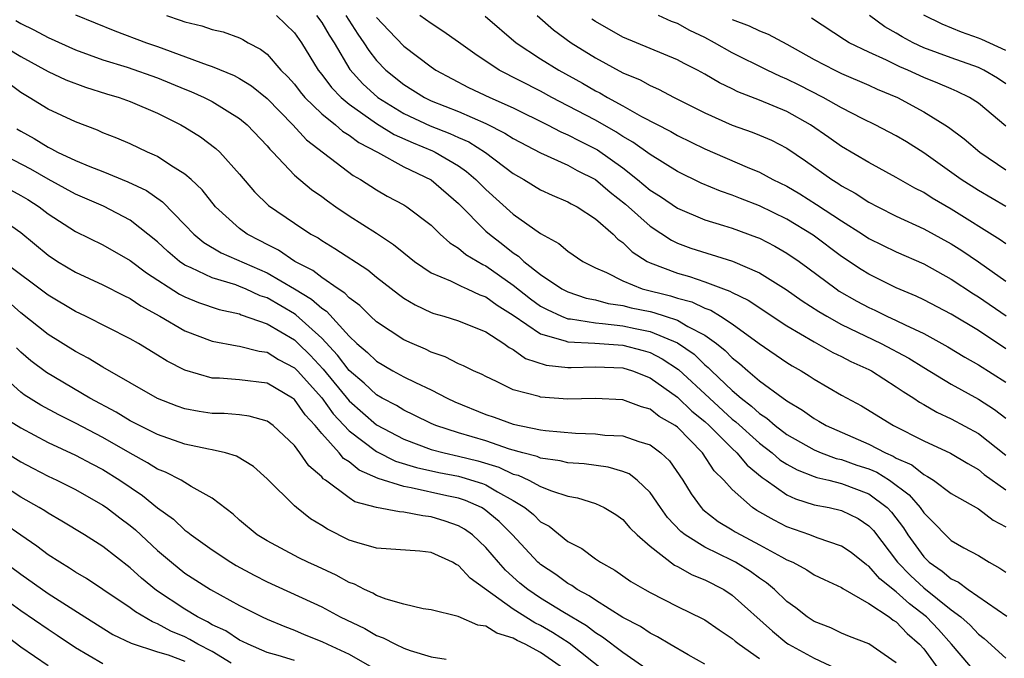
# Model space of a CAD drawing. Units: inches. Extents: x 2589000 to 2592000, y 1545000 to 1548000.
# Drawn here: x 2589389 to 2589461, y 1545882 to 1545929 of the extents above; entities that cross this region are included whole.
import ezdxf

# ---------------------------------------------------------------- set-up
doc = ezdxf.new("R2010")
doc.units = ezdxf.units.IN
doc.header["$MEASUREMENT"] = 0
doc.layers.add('LD25891545_2ft', color=125, linetype='Continuous')

msp = doc.modelspace()

# ---------------------------------------------------------------- linework, layer by layer
at = {"layer": 'LD25891545_2ft'}
for points, elevation in [([(2589388.632, 1545928.632), (2589389, 1545928.411), (2589389.955, 1545927.955), (2589391, 1545927.38), (2589393, 1545926.485), (2589395, 1545925.759), (2589396.786, 1545925.214), (2589399, 1545924.445), (2589401, 1545923.607), (2589401.437, 1545923.437), (2589402.411, 1545923), (2589403, 1545922.692), (2589405, 1545921.472), (2589405.559, 1545921), (2589407, 1545919.463), (2589407.205, 1545919.205), (2589407.42, 1545919), (2589409, 1545917.324), (2589410.259, 1545916.259), (2589411, 1545915.754), (2589411.428, 1545915.428), (2589412.034, 1545915), (2589413, 1545914.351), (2589415, 1545913.079), (2589416.253, 1545912.253), (2589417, 1545911.628), (2589417.792, 1545911), (2589419, 1545910.181), (2589420.404, 1545909.596), (2589421, 1545909.294), (2589421.184, 1545909.184), (2589421.641, 1545909), (2589422.566, 1545908.566), (2589423, 1545908.422), (2589423.815, 1545907.815), (2589425, 1545907.078), (2589427, 1545905.698), (2589428.805, 1545905.195), (2589429, 1545905.119), (2589430.973, 1545905.027), (2589433, 1545904.885), (2589434.495, 1545904.495), (2589435, 1545904.342), (2589435.892, 1545903.893), (2589437.091, 1545903.091), (2589439.334, 1545901), (2589441, 1545899.472), (2589441.269, 1545899.269), (2589443, 1545897.706), (2589443.927, 1545897), (2589444.498, 1545896.499), (2589445, 1545896.172), (2589445.753, 1545895.753), (2589447, 1545895.264), (2589447.193, 1545895.193), (2589448.057, 1545895), (2589449, 1545894.765), (2589451, 1545894.009), (2589452.338, 1545893), (2589452.657, 1545892.656), (2589453.517, 1545891.517), (2589453.846, 1545891), (2589455, 1545889.389), (2589455.403, 1545889), (2589456.354, 1545888.354), (2589457, 1545887.777), (2589457.544, 1545887.544), (2589458.262, 1545887), (2589461.067, 1545885.067)], 7214), ([(2589393, 1545929.046), (2589395.876, 1545927.876), (2589398.185, 1545927), (2589399, 1545926.721), (2589402.625, 1545925.374), (2589403, 1545925.257), (2589404.602, 1545924.603), (2589405, 1545924.391), (2589405.857, 1545923.857), (2589407, 1545922.929), (2589408.877, 1545921), (2589409.891, 1545919.891), (2589413.299, 1545917.299), (2589413.838, 1545917), (2589415, 1545916.236), (2589415.786, 1545915.786), (2589417, 1545915.142), (2589417.229, 1545915), (2589419, 1545913.646), (2589419.662, 1545913), (2589420.362, 1545912.362), (2589421, 1545911.982), (2589421.524, 1545911.524), (2589422.775, 1545910.775), (2589423, 1545910.685), (2589425, 1545909.274), (2589426.268, 1545908.268), (2589427, 1545907.741), (2589427.479, 1545907.479), (2589428.522, 1545907), (2589429, 1545906.813), (2589429.196, 1545906.804), (2589431, 1545906.506), (2589431.527, 1545906.473), (2589433, 1545906.288), (2589433.907, 1545906.093), (2589435, 1545905.885), (2589437, 1545905.063), (2589438.215, 1545904.215), (2589439, 1545903.446), (2589439.249, 1545903.25), (2589439.483, 1545903), (2589441, 1545901.556), (2589441.649, 1545901), (2589442.419, 1545900.419), (2589443, 1545899.874), (2589443.533, 1545899.533), (2589444.139, 1545899), (2589445, 1545898.35), (2589447, 1545897.214), (2589447.516, 1545897), (2589448.602, 1545896.602), (2589449, 1545896.513), (2589450.114, 1545896.114), (2589451, 1545895.823), (2589451.581, 1545895.581), (2589452.504, 1545895), (2589453.942, 1545893.942), (2589454.736, 1545893), (2589455, 1545892.613), (2589455.823, 1545891.822), (2589456.587, 1545891), (2589457, 1545890.603), (2589457.936, 1545890.064), (2589459, 1545889.488), (2589459.781, 1545889), (2589460.578, 1545888.578), (2589461, 1545888.277)], 7212), ([(2589399.655, 1545929), (2589400.664, 1545928.664), (2589401, 1545928.525), (2589402.241, 1545928.241), (2589403, 1545927.967), (2589403.79, 1545927.79), (2589405, 1545927.358), (2589405.237, 1545927.237), (2589405.63, 1545927), (2589406.534, 1545926.534), (2589407, 1545926.159), (2589408.016, 1545925), (2589408.512, 1545924.512), (2589409, 1545923.96), (2589409.418, 1545923.418), (2589409.773, 1545923), (2589411, 1545921.804), (2589411.996, 1545921), (2589412.53, 1545920.529), (2589413, 1545920.245), (2589413.704, 1545919.704), (2589415.082, 1545919), (2589417, 1545917.933), (2589419, 1545916.982), (2589421, 1545915.239), (2589423, 1545913.225), (2589423.253, 1545913), (2589424.249, 1545912.249), (2589425, 1545911.629), (2589425.387, 1545911.387), (2589425.781, 1545911), (2589427, 1545910.041), (2589428.553, 1545909), (2589429, 1545908.77), (2589430.326, 1545908.326), (2589431, 1545908.192), (2589431.932, 1545907.932), (2589433, 1545907.777), (2589433.614, 1545907.614), (2589435, 1545907.333), (2589435.266, 1545907.267), (2589436.093, 1545907), (2589437, 1545906.703), (2589437.751, 1545906.249), (2589439, 1545905.609), (2589439.85, 1545905), (2589440.493, 1545904.492), (2589441, 1545903.95), (2589441.54, 1545903.54), (2589442.143, 1545903), (2589443, 1545902.283), (2589444.725, 1545901), (2589444.893, 1545900.893), (2589445, 1545900.798), (2589446.132, 1545900.132), (2589447, 1545899.505), (2589447.329, 1545899.329), (2589447.871, 1545899), (2589451, 1545897.645), (2589452.221, 1545897), (2589452.771, 1545896.771), (2589453, 1545896.626), (2589454.127, 1545896.127), (2589455, 1545895.409), (2589455.282, 1545895.282), (2589455.714, 1545895), (2589457, 1545894.04), (2589459, 1545892.919), (2589460.077, 1545892.077), (2589461, 1545891.582)], 7210), ([(2589407.694, 1545929), (2589409, 1545927.721), (2589409.523, 1545927), (2589410.739, 1545925), (2589411, 1545924.679), (2589411.716, 1545923.716), (2589412.415, 1545923), (2589413, 1545922.511), (2589415, 1545921.098), (2589416.293, 1545920.293), (2589417.674, 1545919.674), (2589419.093, 1545919.093), (2589419.288, 1545919), (2589421, 1545917.991), (2589421.593, 1545917.593), (2589422.274, 1545917), (2589423, 1545916.255), (2589425, 1545914.458), (2589427, 1545913.039), (2589428.328, 1545912.328), (2589429, 1545911.756), (2589430.097, 1545911), (2589431, 1545910.549), (2589431.807, 1545910.193), (2589433, 1545909.577), (2589434.42, 1545909), (2589436.486, 1545908.486), (2589437, 1545908.32), (2589438.046, 1545908.046), (2589439, 1545907.589), (2589439.437, 1545907.437), (2589440.152, 1545907), (2589441, 1545906.441), (2589442.986, 1545905.014), (2589445, 1545903.622), (2589445.38, 1545903.38), (2589446.041, 1545903), (2589446.636, 1545902.635), (2589447, 1545902.383), (2589449, 1545901.229), (2589450.449, 1545900.449), (2589452.79, 1545899), (2589455, 1545897.891), (2589456.969, 1545896.969), (2589458.218, 1545896.218), (2589459, 1545895.79), (2589459.43, 1545895.431), (2589461, 1545894.287)], 7208), ([(2589410.62, 1545929), (2589411, 1545928.478), (2589411.55, 1545927.55), (2589411.904, 1545927), (2589413.049, 1545925.049), (2589413.999, 1545923.999), (2589415.106, 1545923), (2589417, 1545921.835), (2589418.925, 1545920.924), (2589420.365, 1545920.365), (2589421, 1545920.062), (2589421.744, 1545919.744), (2589422.979, 1545918.979), (2589425, 1545917.427), (2589425.762, 1545917), (2589427, 1545916.24), (2589427.85, 1545915.85), (2589429, 1545915.374), (2589429.229, 1545915.229), (2589429.673, 1545915), (2589431, 1545914.132), (2589432.292, 1545913), (2589432.643, 1545912.644), (2589433, 1545912.394), (2589433.697, 1545911.697), (2589434.78, 1545911), (2589435, 1545910.892), (2589437, 1545910.135), (2589437.893, 1545909.894), (2589439, 1545909.523), (2589440.378, 1545909), (2589440.84, 1545908.84), (2589441, 1545908.742), (2589442.168, 1545908.167), (2589445, 1545906.305), (2589447, 1545905.118), (2589448.351, 1545904.352), (2589449, 1545904.042), (2589449.681, 1545903.681), (2589451, 1545903.093), (2589451.177, 1545903), (2589453, 1545901.843), (2589453.491, 1545901.491), (2589454.279, 1545901), (2589454.705, 1545900.705), (2589455, 1545900.546), (2589455.968, 1545899.968), (2589457, 1545899.495), (2589459, 1545898.418), (2589461, 1545896.826)], 7206), ([(2589412.755, 1545929), (2589413.632, 1545927.632), (2589414.083, 1545927), (2589414.432, 1545926.432), (2589415, 1545925.701), (2589415.678, 1545925), (2589417, 1545923.938), (2589418.502, 1545923), (2589419, 1545922.763), (2589421, 1545921.962), (2589423, 1545921.094), (2589424.394, 1545920.394), (2589425, 1545919.993), (2589427, 1545918.942), (2589429, 1545918.046), (2589429.668, 1545917.668), (2589431, 1545917.006), (2589432.072, 1545916.072), (2589433.194, 1545915.194), (2589435, 1545913.582), (2589436.559, 1545912.56), (2589437, 1545912.352), (2589437.984, 1545911.984), (2589441.034, 1545911.034), (2589443, 1545910.163), (2589444.941, 1545908.941), (2589446.125, 1545908.125), (2589447.337, 1545907.337), (2589447.91, 1545907), (2589449, 1545906.394), (2589451.896, 1545905), (2589453.921, 1545903.921), (2589455, 1545903.242), (2589457, 1545902.025), (2589459, 1545900.937), (2589460.18, 1545900.18), (2589461, 1545899.548)], 7204), ([(2589415, 1545928.843), (2589415.894, 1545927.894), (2589417, 1545926.756), (2589419, 1545925.231), (2589419.339, 1545925), (2589421.739, 1545923.739), (2589423.292, 1545923), (2589425, 1545922.235), (2589427.501, 1545921), (2589428.484, 1545920.483), (2589429, 1545920.276), (2589429.833, 1545919.833), (2589431.167, 1545919.166), (2589433, 1545917.845), (2589434.088, 1545917), (2589435, 1545916.226), (2589435.753, 1545915.753), (2589437, 1545914.893), (2589439, 1545914.052), (2589440.356, 1545913.644), (2589441, 1545913.432), (2589442.791, 1545912.791), (2589443, 1545912.701), (2589444.122, 1545912.122), (2589445, 1545911.621), (2589445.905, 1545911), (2589446.54, 1545910.54), (2589448.594, 1545909), (2589448.835, 1545908.835), (2589450.107, 1545908.107), (2589451, 1545907.629), (2589451.436, 1545907.436), (2589452.311, 1545907), (2589453, 1545906.683), (2589453.642, 1545906.358), (2589455, 1545905.727), (2589456.338, 1545905), (2589456.761, 1545904.761), (2589458.004, 1545904.004), (2589459, 1545903.448), (2589461, 1545902.165)], 7202), ([(2589461, 1545904.622), (2589459, 1545905.949), (2589457, 1545907.152), (2589455, 1545908.2), (2589454.463, 1545908.463), (2589453, 1545909.075), (2589451, 1545910.065), (2589450.424, 1545910.424), (2589449, 1545911.377), (2589446.934, 1545912.934), (2589445, 1545914.099), (2589443, 1545915.067), (2589441.599, 1545915.599), (2589441, 1545915.846), (2589440.139, 1545916.139), (2589438.741, 1545916.741), (2589437, 1545917.59), (2589435, 1545918.819), (2589433.737, 1545919.737), (2589433, 1545920.146), (2589432.493, 1545920.492), (2589431, 1545921.336), (2589429, 1545922.398), (2589427.826, 1545923), (2589427, 1545923.454), (2589423.977, 1545925), (2589422.18, 1545926.18), (2589421, 1545927.052), (2589419.859, 1545927.859), (2589419, 1545928.405), (2589418.182, 1545929)], 7200), ([(2589422.938, 1545928.938), (2589425.222, 1545927), (2589427, 1545925.835), (2589428.335, 1545925), (2589430.052, 1545924.052), (2589431, 1545923.493), (2589431.328, 1545923.328), (2589431.884, 1545923), (2589433, 1545922.396), (2589434.383, 1545921.617), (2589436.509, 1545920.509), (2589437, 1545920.223), (2589439, 1545919.246), (2589442.1, 1545917.899), (2589443, 1545917.535), (2589443.981, 1545917), (2589445, 1545916.499), (2589445.942, 1545915.942), (2589447.171, 1545915.171), (2589449, 1545913.969), (2589450.535, 1545913), (2589451, 1545912.689), (2589453, 1545911.698), (2589455, 1545910.818), (2589457, 1545909.718), (2589458.641, 1545908.642), (2589459, 1545908.426), (2589461.028, 1545907.028)], 7198), ([(2589426.736, 1545929), (2589427.937, 1545927.937), (2589429.226, 1545927), (2589431, 1545925.901), (2589433, 1545924.812), (2589434.278, 1545924.278), (2589435, 1545923.877), (2589435.616, 1545923.616), (2589436.754, 1545923), (2589439, 1545921.863), (2589441, 1545920.979), (2589442.469, 1545920.469), (2589443, 1545920.253), (2589443.868, 1545919.868), (2589445, 1545919.296), (2589446.366, 1545918.366), (2589448.277, 1545917), (2589448.726, 1545916.727), (2589449, 1545916.538), (2589449.997, 1545915.997), (2589451, 1545915.345), (2589451.648, 1545915), (2589453, 1545914.323), (2589455, 1545913.383), (2589457, 1545912.292), (2589457.794, 1545911.794), (2589459, 1545910.98), (2589461, 1545909.566)], 7196), ([(2589461, 1545912.297), (2589460.597, 1545912.597), (2589457, 1545914.827), (2589455.626, 1545915.626), (2589455, 1545916.036), (2589454.366, 1545916.365), (2589453, 1545917.151), (2589451, 1545918.231), (2589449, 1545919.415), (2589448.078, 1545920.079), (2589446.738, 1545921), (2589445, 1545921.968), (2589443, 1545922.809), (2589441.416, 1545923.416), (2589441, 1545923.629), (2589440.069, 1545924.069), (2589439, 1545924.707), (2589438.465, 1545925), (2589437.491, 1545925.49), (2589437, 1545925.759), (2589433, 1545927.419), (2589431, 1545928.561), (2589430.738, 1545928.738)], 7194), ([(2589461.017, 1545915.017), (2589459, 1545916.19), (2589457.752, 1545917), (2589455, 1545918.951), (2589453.745, 1545919.745), (2589453, 1545920.197), (2589451.461, 1545921), (2589450.565, 1545921.436), (2589449, 1545922.237), (2589447.652, 1545923), (2589445.898, 1545923.898), (2589445, 1545924.345), (2589444.535, 1545924.535), (2589443.571, 1545925), (2589441, 1545926.274), (2589439.72, 1545927), (2589439, 1545927.376), (2589437.896, 1545927.896), (2589437, 1545928.403), (2589436.566, 1545928.566), (2589435.615, 1545929)], 7192), ([(2589441, 1545928.713), (2589442.238, 1545928.238), (2589443, 1545927.862), (2589443.628, 1545927.628), (2589445, 1545926.898), (2589447, 1545925.78), (2589448.501, 1545925), (2589449, 1545924.758), (2589451, 1545923.895), (2589451.611, 1545923.611), (2589453.089, 1545923), (2589455, 1545921.958), (2589456.549, 1545921), (2589456.818, 1545920.818), (2589457.967, 1545919.967), (2589459.096, 1545919), (2589461, 1545917.707)], 7190), ([(2589461, 1545920.889), (2589459, 1545922.573), (2589458.348, 1545923), (2589457.442, 1545923.442), (2589457, 1545923.618), (2589456.046, 1545924.046), (2589455, 1545924.461), (2589453.838, 1545925), (2589453.251, 1545925.251), (2589452.274, 1545925.726), (2589451, 1545926.301), (2589449.558, 1545927), (2589449.207, 1545927.207), (2589446.809, 1545928.809)], 7188), ([(2589461, 1545924.005), (2589460.405, 1545924.405), (2589459.393, 1545925), (2589459, 1545925.194), (2589457, 1545925.889), (2589455, 1545926.637), (2589454.224, 1545927), (2589453.425, 1545927.425), (2589453, 1545927.701), (2589452.173, 1545928.173), (2589451.044, 1545929)], 7186), ([(2589461, 1545926.445), (2589459.246, 1545927.246), (2589459, 1545927.347), (2589457.776, 1545927.776), (2589456.349, 1545928.349), (2589455, 1545929.018)], 7184), ([(2589387.126, 1545927.126), (2589389, 1545925.991), (2589391, 1545924.9), (2589392.295, 1545924.295), (2589393.745, 1545923.745), (2589395.27, 1545923.27), (2589396.19, 1545923), (2589397, 1545922.704), (2589399, 1545921.843), (2589400.707, 1545921), (2589401, 1545920.834), (2589402.128, 1545920.128), (2589403.268, 1545919.268), (2589403.553, 1545919), (2589405, 1545917.394), (2589406.094, 1545916.094), (2589407.1, 1545915.1), (2589409, 1545913.795), (2589410.208, 1545913), (2589410.728, 1545912.728), (2589411, 1545912.53), (2589411.959, 1545911.959), (2589414.38, 1545910.38), (2589415, 1545909.86), (2589416.603, 1545908.603), (2589417, 1545908.327), (2589417.822, 1545907.822), (2589419, 1545907.277), (2589419.199, 1545907.199), (2589419.921, 1545907), (2589421, 1545906.654), (2589423, 1545905.845), (2589424.313, 1545905), (2589424.703, 1545904.703), (2589425, 1545904.561), (2589425.904, 1545903.904), (2589427.414, 1545903.415), (2589429, 1545903.251), (2589429.239, 1545903.239), (2589431, 1545903.301), (2589433, 1545903.212), (2589433.723, 1545903), (2589435, 1545902.501), (2589437, 1545901.087), (2589438.059, 1545900.059), (2589439, 1545899.288), (2589439.314, 1545899), (2589441, 1545897.316), (2589441.354, 1545897), (2589442.094, 1545896.094), (2589443.196, 1545895.196), (2589443.496, 1545895), (2589445, 1545893.937), (2589445.634, 1545893.634), (2589447, 1545893.209), (2589448.097, 1545893), (2589449, 1545892.793), (2589450.201, 1545892.201), (2589451, 1545891.675), (2589451.325, 1545891.325), (2589453.092, 1545889), (2589454.031, 1545888.031), (2589455, 1545887.132), (2589457, 1545885.522), (2589457.705, 1545885), (2589458.396, 1545884.396), (2589459, 1545883.734), (2589459.42, 1545883.42), (2589461, 1545881.978)], 7216), ([(2589459, 1545880.693), (2589457.045, 1545883), (2589456.081, 1545884.081), (2589455.212, 1545885), (2589453.962, 1545885.962), (2589453, 1545886.846), (2589451.794, 1545887.794), (2589451, 1545888.709), (2589450.814, 1545888.814), (2589449.706, 1545889.706), (2589449, 1545890.189), (2589447.208, 1545890.792), (2589446.681, 1545891), (2589445, 1545891.592), (2589444.068, 1545892.068), (2589442.797, 1545892.797), (2589442.492, 1545893), (2589441, 1545894.325), (2589440.404, 1545895), (2589439.694, 1545895.694), (2589438.844, 1545897), (2589437, 1545898.874), (2589436.829, 1545899), (2589435.673, 1545899.673), (2589435, 1545900.2), (2589434.364, 1545900.364), (2589433, 1545900.89), (2589430.982, 1545900.982), (2589429, 1545900.928), (2589427, 1545901.073), (2589426.883, 1545901.117), (2589425, 1545901.625), (2589423.771, 1545902.229), (2589423, 1545902.578), (2589422.729, 1545902.729), (2589422.103, 1545903), (2589421.372, 1545903.372), (2589421, 1545903.526), (2589420.028, 1545904.028), (2589419, 1545904.372), (2589418.581, 1545904.581), (2589417.6, 1545905), (2589417, 1545905.281), (2589415, 1545906.595), (2589414.566, 1545907), (2589413.78, 1545907.78), (2589413, 1545908.343), (2589412.692, 1545908.692), (2589412.199, 1545909), (2589411, 1545909.834), (2589410.35, 1545910.35), (2589409.033, 1545911), (2589407.84, 1545911.84), (2589407, 1545912.25), (2589406.512, 1545912.512), (2589405.538, 1545913), (2589405, 1545913.405), (2589403.247, 1545915), (2589402.253, 1545916.253), (2589401.453, 1545917), (2589401, 1545917.398), (2589399.978, 1545918.021), (2589399, 1545918.669), (2589398.786, 1545918.786), (2589398.257, 1545919), (2589397, 1545919.598), (2589396.025, 1545920.025), (2589395, 1545920.422), (2589394.607, 1545920.607), (2589393, 1545921.213), (2589391, 1545922.142), (2589389.622, 1545923), (2589389, 1545923.362), (2589386.813, 1545925)], 7218), ([(2589388.702, 1545920.702), (2589389, 1545920.523), (2589389.991, 1545919.991), (2589391, 1545919.359), (2589391.252, 1545919.252), (2589391.698, 1545919), (2589393, 1545918.386), (2589394.061, 1545917.939), (2589395, 1545917.575), (2589396.832, 1545916.832), (2589398.19, 1545916.19), (2589399.372, 1545915.372), (2589401, 1545913.69), (2589401.644, 1545913), (2589402.387, 1545912.387), (2589403.641, 1545911.641), (2589407, 1545910.172), (2589409.004, 1545909.004), (2589410.253, 1545908.252), (2589411, 1545907.58), (2589411.357, 1545907.357), (2589413, 1545905.542), (2589413.576, 1545905), (2589414.352, 1545904.352), (2589415, 1545903.699), (2589416.207, 1545903), (2589417, 1545902.566), (2589417.862, 1545902.138), (2589419, 1545901.606), (2589420.173, 1545901), (2589420.74, 1545900.74), (2589423, 1545899.811), (2589423.609, 1545899.609), (2589425, 1545899.092), (2589427, 1545898.688), (2589427.362, 1545898.638), (2589429.553, 1545898.447), (2589431, 1545898.392), (2589431.694, 1545898.306), (2589433, 1545898.24), (2589434.169, 1545897.831), (2589435, 1545897.593), (2589435.794, 1545897), (2589436.412, 1545896.412), (2589437.406, 1545895), (2589438.015, 1545894.015), (2589438.735, 1545893), (2589438.862, 1545892.862), (2589439.987, 1545891.987), (2589441, 1545891.377), (2589441.226, 1545891.226), (2589441.63, 1545891), (2589443, 1545890.288), (2589444.605, 1545889.395), (2589445, 1545889.187), (2589445.43, 1545889), (2589446.451, 1545888.451), (2589447, 1545888.093), (2589447.733, 1545887.733), (2589449, 1545887.144), (2589449.079, 1545887.079), (2589451, 1545885.994), (2589452.473, 1545885), (2589452.772, 1545884.772), (2589453, 1545884.645), (2589453.799, 1545883.798), (2589454.704, 1545883), (2589455, 1545882.658), (2589456.553, 1545880.553)], 7220), ([(2589453, 1545881.643), (2589451, 1545883.039), (2589449.582, 1545883.582), (2589449, 1545883.822), (2589448.203, 1545884.203), (2589447, 1545884.665), (2589446.486, 1545885), (2589445.663, 1545885.663), (2589445, 1545886.125), (2589444.094, 1545887), (2589443.5, 1545887.5), (2589443, 1545887.83), (2589442.336, 1545888.336), (2589441.254, 1545889), (2589441, 1545889.137), (2589439, 1545890.101), (2589437.566, 1545891), (2589437.251, 1545891.252), (2589436.273, 1545892.273), (2589435.752, 1545893), (2589435, 1545894.112), (2589434.061, 1545895), (2589433.466, 1545895.466), (2589433, 1545895.643), (2589431.948, 1545895.948), (2589430.188, 1545896.189), (2589429, 1545896.284), (2589428.429, 1545896.428), (2589427, 1545896.617), (2589426.737, 1545896.737), (2589425.708, 1545897), (2589424.724, 1545897.276), (2589423, 1545897.875), (2589421, 1545898.472), (2589419.351, 1545899), (2589419, 1545899.154), (2589417.765, 1545899.765), (2589417, 1545900.114), (2589416.457, 1545900.457), (2589415.421, 1545901), (2589415, 1545901.242), (2589414.104, 1545902.104), (2589413, 1545903.032), (2589412.16, 1545904.16), (2589411, 1545905.395), (2589409.11, 1545907.11), (2589409, 1545907.177), (2589407, 1545908.334), (2589406.498, 1545908.498), (2589405.425, 1545909), (2589405, 1545909.181), (2589404.714, 1545909.286), (2589403, 1545909.806), (2589401.455, 1545910.545), (2589401, 1545910.73), (2589400.609, 1545911), (2589399.74, 1545911.74), (2589399, 1545912.431), (2589397, 1545914.024), (2589395.055, 1545915.055), (2589393, 1545915.934), (2589391, 1545917.011), (2589389.742, 1545917.742), (2589387.325, 1545919)], 7222), ([(2589388.253, 1545916.253), (2589389, 1545915.838), (2589389.524, 1545915.524), (2589390.349, 1545915), (2589391, 1545914.495), (2589393, 1545913.205), (2589395, 1545912.21), (2589397, 1545911.08), (2589398.182, 1545910.182), (2589400.608, 1545908.608), (2589401, 1545908.406), (2589401.996, 1545907.996), (2589403.497, 1545907.497), (2589405, 1545907.163), (2589405.111, 1545907.111), (2589407, 1545906.444), (2589409, 1545905.264), (2589409.287, 1545905), (2589410.151, 1545904.151), (2589411.115, 1545903.115), (2589413, 1545900.805), (2589415, 1545899.05), (2589417, 1545898.004), (2589419, 1545897.259), (2589419.947, 1545897), (2589421, 1545896.771), (2589422.418, 1545896.418), (2589423.95, 1545895.95), (2589425, 1545895.454), (2589425.361, 1545895.361), (2589426.149, 1545895), (2589427, 1545894.544), (2589427.786, 1545894.214), (2589429, 1545893.832), (2589429.708, 1545893.708), (2589431, 1545893.288), (2589431.639, 1545893), (2589432.489, 1545892.489), (2589433, 1545892.139), (2589433.522, 1545891.522), (2589434.055, 1545891), (2589435, 1545890.171), (2589436.792, 1545888.792), (2589437, 1545888.698), (2589438.079, 1545888.08), (2589439, 1545887.719), (2589440.384, 1545887), (2589441, 1545886.601), (2589443.949, 1545883.949), (2589445, 1545883.087), (2589445.131, 1545883), (2589447, 1545881.982), (2589448.92, 1545881.08)], 7224), ([(2589387, 1545914.5), (2589389, 1545913.11), (2589391, 1545911.453), (2589391.689, 1545911), (2589393, 1545910.208), (2589395, 1545909.298), (2589396.524, 1545908.523), (2589397, 1545908.304), (2589397.768, 1545907.768), (2589399.178, 1545907), (2589401, 1545905.927), (2589403, 1545905.166), (2589404.82, 1545904.82), (2589405, 1545904.807), (2589406.436, 1545904.436), (2589407, 1545904.367), (2589407.841, 1545903.841), (2589409, 1545903.228), (2589409.222, 1545903), (2589411, 1545901.033), (2589411.847, 1545899.847), (2589413, 1545898.612), (2589415, 1545897.098), (2589416.397, 1545896.397), (2589417.925, 1545895.925), (2589419.562, 1545895.562), (2589421, 1545895.289), (2589421.231, 1545895.231), (2589422.763, 1545894.763), (2589423, 1545894.657), (2589423.859, 1545894.141), (2589425, 1545893.51), (2589425.851, 1545893), (2589426.483, 1545892.483), (2589427, 1545891.97), (2589427.63, 1545891.63), (2589429, 1545890.531), (2589430.01, 1545890.01), (2589431, 1545889.253), (2589431.367, 1545889), (2589432.429, 1545888.428), (2589433.599, 1545887.6), (2589434.606, 1545887), (2589435, 1545886.784), (2589437, 1545885.773), (2589438.862, 1545884.862), (2589439, 1545884.781), (2589440.051, 1545884.051), (2589441, 1545883.429), (2589441.221, 1545883.221), (2589441.503, 1545883), (2589443, 1545881.962)], 7226), ([(2589439, 1545881.539), (2589437.78, 1545882.22), (2589436.445, 1545883), (2589435.549, 1545883.549), (2589435, 1545883.809), (2589434.291, 1545884.291), (2589433, 1545884.953), (2589431, 1545886.218), (2589430.551, 1545886.55), (2589429.683, 1545887), (2589429.292, 1545887.293), (2589429, 1545887.444), (2589428.108, 1545888.108), (2589427, 1545888.834), (2589426.91, 1545888.91), (2589426.808, 1545889), (2589424.942, 1545891), (2589423.975, 1545891.976), (2589422.883, 1545892.883), (2589422.675, 1545893), (2589421.516, 1545893.516), (2589421, 1545893.679), (2589420.141, 1545893.859), (2589417.543, 1545894.457), (2589417, 1545894.539), (2589415.127, 1545895.127), (2589413.731, 1545895.731), (2589413, 1545896.336), (2589412.595, 1545896.595), (2589412.273, 1545897), (2589411, 1545898.41), (2589410.518, 1545899), (2589409.779, 1545899.779), (2589409, 1545900.905), (2589408.87, 1545901), (2589407, 1545902.091), (2589405, 1545902.356), (2589403.538, 1545902.462), (2589403, 1545902.473), (2589401, 1545903.045), (2589399.702, 1545903.702), (2589399, 1545904.148), (2589397.602, 1545905), (2589397, 1545905.348), (2589393.723, 1545907), (2589393, 1545907.338), (2589391, 1545908.526), (2589387.725, 1545911)], 7228), ([(2589435, 1545880.999), (2589433, 1545882.4), (2589431.53, 1545883.53), (2589431, 1545883.83), (2589430.345, 1545884.344), (2589428.635, 1545885.365), (2589427, 1545886.381), (2589426.061, 1545887), (2589425.484, 1545887.484), (2589424.429, 1545888.429), (2589423.923, 1545889), (2589423, 1545890.088), (2589422.017, 1545891), (2589421.433, 1545891.433), (2589421, 1545891.674), (2589420.017, 1545892.017), (2589419, 1545892.33), (2589418.385, 1545892.385), (2589417, 1545892.669), (2589416.681, 1545892.68), (2589415, 1545893.017), (2589413.43, 1545893.43), (2589413, 1545893.705), (2589411.275, 1545895), (2589411.107, 1545895.107), (2589411, 1545895.243), (2589410.054, 1545896.054), (2589409.411, 1545897), (2589409, 1545897.534), (2589407.45, 1545899), (2589407, 1545899.327), (2589405.689, 1545899.689), (2589405, 1545899.783), (2589403.873, 1545899.873), (2589403, 1545899.889), (2589402.034, 1545900.034), (2589401, 1545900.223), (2589400.425, 1545900.425), (2589399, 1545900.974), (2589395, 1545903.281), (2589393.939, 1545903.939), (2589393, 1545904.422), (2589391, 1545905.666), (2589389, 1545907.242), (2589388.078, 1545908.078)], 7230), ([(2589431.705, 1545881), (2589429.079, 1545883.079), (2589427.868, 1545883.868), (2589427, 1545884.37), (2589426.574, 1545884.574), (2589425, 1545885.56), (2589421.839, 1545887.839), (2589421, 1545888.766), (2589420.827, 1545888.827), (2589420.548, 1545889), (2589419, 1545889.707), (2589418.182, 1545889.818), (2589415, 1545890.042), (2589413.556, 1545890.444), (2589413, 1545890.628), (2589411.415, 1545891.416), (2589411, 1545891.687), (2589410.172, 1545892.172), (2589409.148, 1545893), (2589409, 1545893.135), (2589407, 1545895.11), (2589406.009, 1545896.009), (2589404.771, 1545896.771), (2589403.976, 1545897), (2589403, 1545897.231), (2589402.725, 1545897.275), (2589401, 1545897.638), (2589399, 1545898.34), (2589397.681, 1545899), (2589397, 1545899.357), (2589395.98, 1545899.98), (2589394.057, 1545901), (2589390.885, 1545902.885), (2589389.745, 1545903.745), (2589389, 1545904.379), (2589388.682, 1545904.682)], 7232), ([(2589428.997, 1545881), (2589427, 1545882.394), (2589425.864, 1545883), (2589425.28, 1545883.28), (2589425, 1545883.451), (2589423.807, 1545883.807), (2589423, 1545884.318), (2589422.401, 1545884.401), (2589420.964, 1545885.036), (2589419, 1545885.512), (2589418.407, 1545885.593), (2589417, 1545885.942), (2589415.707, 1545886.293), (2589415, 1545886.58), (2589414.736, 1545886.736), (2589414.12, 1545887), (2589413.392, 1545887.392), (2589413, 1545887.516), (2589412.051, 1545888.051), (2589410.692, 1545888.692), (2589409.993, 1545889), (2589409.329, 1545889.328), (2589407, 1545890.557), (2589406.282, 1545891), (2589405, 1545892.083), (2589404.522, 1545892.522), (2589403, 1545893.701), (2589401.457, 1545894.543), (2589400.726, 1545895), (2589399.585, 1545895.585), (2589399, 1545895.808), (2589398.277, 1545896.277), (2589397, 1545896.978), (2589395, 1545898.119), (2589393, 1545899.165), (2589391.777, 1545899.777), (2589390.48, 1545900.48), (2589389.246, 1545901.246), (2589389, 1545901.433), (2589387.134, 1545903.134)], 7234), ([(2589387.667, 1545899.668), (2589389, 1545898.83), (2589391, 1545897.769), (2589393, 1545896.841), (2589394.193, 1545896.193), (2589395, 1545895.776), (2589396.249, 1545895), (2589397.889, 1545893.889), (2589399, 1545892.986), (2589400.158, 1545892.158), (2589401, 1545891.354), (2589401.215, 1545891.214), (2589401.454, 1545891), (2589403, 1545889.901), (2589404.351, 1545889), (2589404.757, 1545888.757), (2589406.057, 1545888.057), (2589407, 1545887.58), (2589411, 1545885.73), (2589412.354, 1545885), (2589414.147, 1545884.147), (2589415, 1545883.653), (2589415.486, 1545883.485), (2589416.389, 1545883), (2589417, 1545882.711), (2589417.455, 1545882.545), (2589419, 1545882.08), (2589420.087, 1545881.913)], 7236), ([(2589384.722, 1545899), (2589389, 1545896.35), (2589389.878, 1545895.878), (2589391, 1545895.3), (2589391.648, 1545895), (2589393, 1545894.314), (2589395, 1545893.179), (2589395.259, 1545893), (2589396.246, 1545892.245), (2589397, 1545891.694), (2589397.383, 1545891.383), (2589399, 1545889.869), (2589400.008, 1545889), (2589401, 1545888.211), (2589402.875, 1545887), (2589405, 1545885.834), (2589406.657, 1545885), (2589407, 1545884.841), (2589408.297, 1545884.296), (2589409, 1545884.034), (2589409.725, 1545883.725), (2589411, 1545883.21), (2589411.417, 1545883), (2589413, 1545882.29), (2589414.663, 1545881.337)], 7238), ([(2589409, 1545881.822), (2589407.818, 1545882.182), (2589407, 1545882.409), (2589405.621, 1545883), (2589405.213, 1545883.213), (2589405, 1545883.306), (2589403.995, 1545883.995), (2589403, 1545884.435), (2589402.648, 1545884.648), (2589401.923, 1545885), (2589401, 1545885.573), (2589398.928, 1545886.928), (2589397.827, 1545887.827), (2589397, 1545888.587), (2589395, 1545890.158), (2589393.666, 1545891), (2589392.008, 1545892.008), (2589391, 1545892.583), (2589390.753, 1545892.753), (2589390.34, 1545893), (2589389, 1545893.753), (2589385.826, 1545895.826)], 7240), ([(2589404.379, 1545881.621), (2589403, 1545882.469), (2589401.956, 1545883), (2589401.361, 1545883.361), (2589401, 1545883.536), (2589399.969, 1545883.969), (2589399, 1545884.508), (2589398.635, 1545884.635), (2589397.381, 1545885.381), (2589397, 1545885.67), (2589394.991, 1545887), (2589393.805, 1545887.805), (2589393, 1545888.277), (2589392.57, 1545888.57), (2589391.851, 1545889), (2589391, 1545889.555), (2589390.184, 1545890.184), (2589389, 1545890.973), (2589387.823, 1545891.823)], 7242), ([(2589385, 1545891.073), (2589389, 1545888.132), (2589391, 1545886.719), (2589393.689, 1545885), (2589395.727, 1545883.727), (2589397.082, 1545883.083), (2589399, 1545882.449), (2589399.766, 1545882.234), (2589401, 1545881.77)], 7244), ([(2589395, 1545881.562), (2589393, 1545882.738), (2589391.652, 1545883.652), (2589391, 1545884.075), (2589389, 1545885.451), (2589386.844, 1545887)], 7246), ([(2589387.758, 1545883.758), (2589389, 1545882.813), (2589391, 1545881.451)], 7248)]:
    msp.add_lwpolyline(points, dxfattribs=dict(at, elevation=elevation))

doc.saveas('drawing.dxf')
